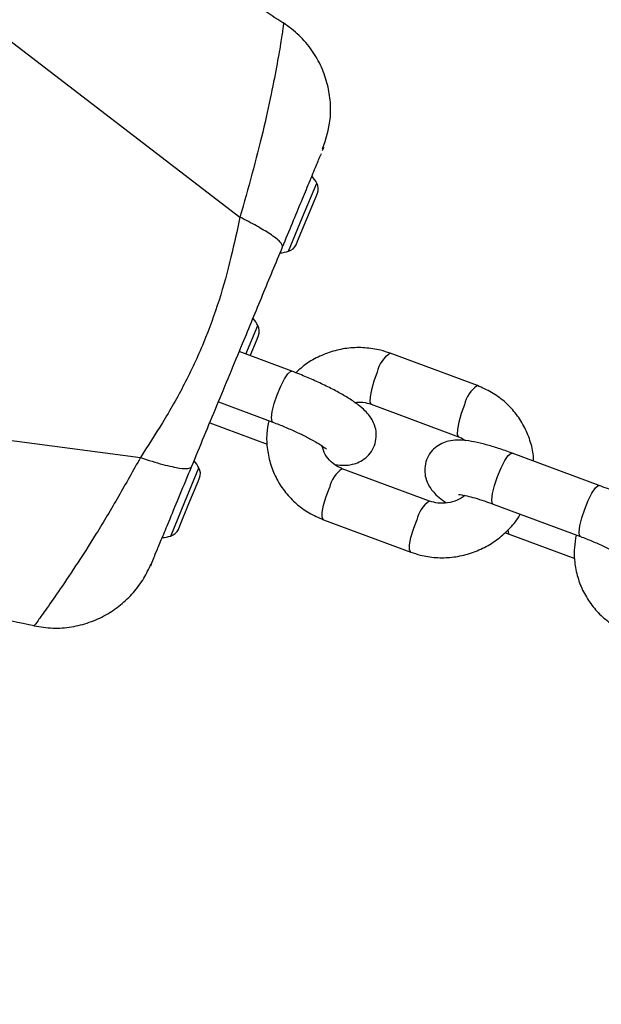
# Model space of a CAD drawing. Units: millimetres. Extents: x -4673 to 4671, y -4677 to 4677.
# Drawn here: x 72 to 136, y -110 to -2 of the extents above; entities that cross this region are included whole.
import ezdxf

# ---------------------------------------------------------------- set-up
doc = ezdxf.new("R2010")
doc.units = ezdxf.units.MM
doc.header["$MEASUREMENT"] = 0
doc.layers.add('Warstwa 1', color=7, linetype='Continuous')

msp = doc.modelspace()

# ---------------------------------------------------------------- linework, layer by layer
at = {"layer": 'Warstwa 1', "color": 0, "lineweight": 25}
for points, knots in [([(100.9083, -2.205), (99.1883, -1.075), (97.4683, 0.045), (95.7483, 1.175), (95.7483, 1.175), (93.4883, 2.665), (91.2183, 4.165), (88.9683, 5.655), (88.9683, 5.655), (87.0683, 6.915), (85.1783, 8.175), (83.2983, 9.425), (83.2983, 9.425), (82.1183, 10.215), (80.9383, 11.005), (79.7783, 11.785), (79.7783, 11.785), (78.7983, 12.435), (77.8383, 13.085), (76.8783, 13.725), (76.8783, 13.725), (76.0983, 14.255), (75.3383, 14.775), (74.5983, 15.265), (74.5983, 15.265), (74.0383, 15.645), (73.4883, 16.015), (72.9483, 16.385)], [0, 0, 0, 0, 0.125, 0.125, 0.125, 0.125, 0.25, 0.25, 0.25, 0.25, 0.375, 0.375, 0.375, 0.375, 0.5, 0.5, 0.5, 0.5, 0.625, 0.625, 0.625, 0.625, 0.75, 0.75, 0.75, 0.75, 1, 1, 1, 1]), ([(100.8883, -2.185), (100.8883, -2.165), (100.8883, -2.145), (100.8883, -2.145), (100.8883, -2.145), (100.8983, -2.155), (100.8883, -2.205), (100.8783, -2.255)], [0, 0, 0, 0, 0.33333333, 0.33333333, 0.33333333, 0.33333333, 1, 1, 1, 1]), ([(105.2083, -16.055), (105.5583, -14.975), (105.9083, -13.895), (106.0383, -12.775), (106.0383, -12.775), (106.0983, -12.165), (106.1083, -11.545), (106.0583, -10.905), (106.0583, -10.905), (106.0083, -10.275), (105.9083, -9.625), (105.7483, -8.985), (105.7483, -8.985), (105.5783, -8.325), (105.3583, -7.675), (105.0783, -7.045), (105.0783, -7.045), (104.7783, -6.395), (104.4283, -5.775), (104.0283, -5.195), (104.0283, -5.195), (103.6083, -4.585), (103.1383, -4.025), (102.6083, -3.525), (102.6083, -3.525), (102.0783, -3.015), (101.4883, -2.575), (100.8883, -2.145)], [0, 0, 0, 0, 0.125, 0.125, 0.125, 0.125, 0.25, 0.25, 0.25, 0.25, 0.375, 0.375, 0.375, 0.375, 0.5, 0.5, 0.5, 0.5, 0.625, 0.625, 0.625, 0.625, 0.75, 0.75, 0.75, 0.75, 1, 1, 1, 1]), ([(100.8783, -2.255), (100.8683, -2.365), (100.8583, -2.475), (100.8283, -2.725), (100.8283, -2.725), (100.7883, -3.035), (100.7083, -3.555), (100.5983, -4.205), (100.5983, -4.205), (100.4883, -4.885), (100.3483, -5.695), (100.1783, -6.655), (100.1783, -6.655), (99.9983, -7.635), (99.7783, -8.765), (99.5183, -10.015), (99.5183, -10.015), (99.2483, -11.295), (98.9383, -12.695), (98.5883, -14.185), (98.5883, -14.185), (98.2283, -15.665), (97.8383, -17.225), (97.3983, -18.835), (97.3983, -18.835), (96.9783, -20.385), (96.5283, -21.975), (96.0783, -23.575)], [0, 0, 0, 0, 0.125, 0.125, 0.125, 0.125, 0.25, 0.25, 0.25, 0.25, 0.375, 0.375, 0.375, 0.375, 0.5, 0.5, 0.5, 0.5, 0.625, 0.625, 0.625, 0.625, 0.75, 0.75, 0.75, 0.75, 1, 1, 1, 1]), ([(105.2583, -16.045), (105.2683, -16.015), (105.2783, -15.995), (105.2783, -15.995), (105.2783, -15.995), (105.2783, -16.005), (105.2183, -16.135), (105.1583, -16.275)], [0, 0, 0, 0, 0.33333333, 0.33333333, 0.33333333, 0.33333333, 1, 1, 1, 1]), ([(100.7883, -26.8449), (101.1483, -25.9649), (101.5183, -25.0849), (101.8683, -24.2349), (101.8683, -24.2349), (102.2183, -23.395), (102.5483, -22.595), (102.8583, -21.845), (102.8583, -21.845), (103.1683, -21.095), (103.4483, -20.405), (103.7083, -19.785), (103.7083, -19.785), (104.0083, -19.055), (104.2783, -18.415), (104.4883, -17.915), (104.4883, -17.915), (104.6883, -17.415), (104.8383, -17.065), (104.9883, -16.715)], [0, 0, 0, 0, 0.16666667, 0.16666667, 0.16666667, 0.16666667, 0.33333333, 0.33333333, 0.33333333, 0.33333333, 0.5, 0.5, 0.5, 0.5, 0.66666667, 0.66666667, 0.66666667, 0.66666667, 1, 1, 1, 1]), ([(96.0783, -23.575), (95.7583, -25.0449), (95.4383, -26.5249), (95.0883, -27.9949), (95.0883, -27.9949), (94.6983, -29.5849), (94.2583, -31.1649), (93.7683, -32.7349), (93.7683, -32.7349), (93.2583, -34.3249), (92.6883, -35.8949), (92.0483, -37.4449), (92.0483, -37.4449), (91.4083, -38.9949), (90.6983, -40.5049), (89.9283, -41.9949), (89.9283, -41.9949), (89.1783, -43.4549), (88.3583, -44.8749), (87.5083, -46.2749), (87.5083, -46.2749), (86.7283, -47.5649), (85.9083, -48.8349), (85.0883, -50.1049)], [0, 0, 0, 0, 0.14285714, 0.14285714, 0.14285714, 0.14285714, 0.28571429, 0.28571429, 0.28571429, 0.28571429, 0.42857143, 0.42857143, 0.42857143, 0.42857143, 0.57142857, 0.57142857, 0.57142857, 0.57142857, 0.71428571, 0.71428571, 0.71428571, 0.71428571, 1, 1, 1, 1]), ([(100.7883, -26.8449), (100.7483, -26.6849), (100.7183, -26.5249), (100.4983, -26.2849), (100.4983, -26.2849), (100.2783, -26.0549), (99.8683, -25.7549), (99.3583, -25.4149), (99.3583, -25.4149), (98.9483, -25.1449), (98.4683, -24.8549), (97.9183, -24.5449), (97.9183, -24.5449), (97.3583, -24.2349), (96.7183, -23.905), (96.0783, -23.575)], [0, 0, 0, 0, 0.2, 0.2, 0.2, 0.2, 0.4, 0.4, 0.4, 0.4, 0.6, 0.6, 0.6, 0.6, 1, 1, 1, 1]), ([(90.7283, -51.1249), (91.6683, -48.8649), (92.5983, -46.6149), (93.5383, -44.3449), (93.5383, -44.3449), (94.4783, -42.0749), (95.4183, -39.7949), (96.3683, -37.5149), (96.3683, -37.5149), (97.1083, -35.7349), (97.8483, -33.9449), (98.5783, -32.1649), (98.5783, -32.1649), (99.3183, -30.3849), (100.0483, -28.6149), (100.7883, -26.8449)], [0, 0, 0, 0, 0.2, 0.2, 0.2, 0.2, 0.4, 0.4, 0.4, 0.4, 0.6, 0.6, 0.6, 0.6, 1, 1, 1, 1]), ([(112.6583, -38.5949), (112.3083, -38.4749), (111.9583, -38.3549), (111.6083, -38.2649), (111.6083, -38.2649), (111.0483, -38.1149), (110.4583, -38.0349), (109.8783, -37.9949), (109.8783, -37.9949), (109.2883, -37.9549), (108.6983, -37.9649), (108.1083, -38.0249), (108.1083, -38.0249), (107.5183, -38.0949), (106.9383, -38.2049), (106.3683, -38.3749), (106.3683, -38.3749), (105.7983, -38.5349), (105.2483, -38.7549), (104.7083, -39.0149), (104.7083, -39.0149), (104.1683, -39.2649), (103.6483, -39.5649), (103.1783, -39.9349), (103.1783, -39.9349), (102.8583, -40.1849), (102.5483, -40.4649), (102.2483, -40.7449)], [0, 0, 0, 0, 0.125, 0.125, 0.125, 0.125, 0.25, 0.25, 0.25, 0.25, 0.375, 0.375, 0.375, 0.375, 0.5, 0.5, 0.5, 0.5, 0.625, 0.625, 0.625, 0.625, 0.75, 0.75, 0.75, 0.75, 1, 1, 1, 1]), ([(99.7183, -46.2049), (99.7183, -46.2049), (99.6283, -46.1149), (99.6283, -46.1149), (99.6283, -46.1149), (99.6283, -46.1149), (99.5683, -45.7049), (99.5683, -45.7049), (99.5683, -45.7049), (99.5683, -45.7049), (99.6483, -45.0249), (99.6483, -45.0249), (99.6483, -45.0249), (99.6483, -45.0249), (99.8583, -44.1349), (99.8583, -44.1349), (99.8583, -44.1349), (99.8583, -44.1349), (100.1883, -43.1649), (100.1883, -43.1649), (100.1883, -43.1649), (100.1883, -43.1649), (100.5783, -42.2149), (100.5783, -42.2149), (100.5783, -42.2149), (100.5783, -42.2149), (100.9883, -41.4049), (100.9883, -41.4049), (100.9883, -41.4049), (100.9883, -41.4049), (101.3783, -40.8449), (101.3783, -40.8449), (101.3783, -40.8449), (101.3783, -40.8449), (101.6883, -40.5849), (101.6883, -40.5849), (101.6883, -40.5849), (101.6883, -40.5849), (101.7983, -40.5749), (101.7983, -40.5749)], [0, 0, 0, 0, 0.09090909, 0.09090909, 0.09090909, 0.09090909, 0.18181818, 0.18181818, 0.18181818, 0.18181818, 0.27272727, 0.27272727, 0.27272727, 0.27272727, 0.36363636, 0.36363636, 0.36363636, 0.36363636, 0.45454545, 0.45454545, 0.45454545, 0.45454545, 0.54545455, 0.54545455, 0.54545455, 0.54545455, 0.63636364, 0.63636364, 0.63636364, 0.63636364, 0.72727273, 0.72727273, 0.72727273, 0.72727273, 0.81818182, 0.81818182, 0.81818182, 0.81818182, 1, 1, 1, 1]), ([(106.6083, -50.8849), (106.9383, -50.9249), (107.2683, -50.9549), (107.6083, -50.9549), (107.6083, -50.9549), (107.8883, -50.9449), (108.1783, -50.9149), (108.4883, -50.8449), (108.4883, -50.8449), (108.7283, -50.7849), (108.9883, -50.7049), (109.2383, -50.5849), (109.2383, -50.5849), (109.4883, -50.4649), (109.7483, -50.3049), (109.9683, -50.1149), (109.9683, -50.1149), (110.2083, -49.9149), (110.4183, -49.6849), (110.5883, -49.4249), (110.5883, -49.4249), (110.7683, -49.1549), (110.9083, -48.8649), (110.9983, -48.5549), (110.9983, -48.5549), (111.0883, -48.2449), (111.1283, -47.9249), (111.1283, -47.6149), (111.1283, -47.6149), (111.1283, -47.3249), (111.0883, -47.0449), (111.0183, -46.7849), (111.0183, -46.7849), (110.9483, -46.5349), (110.8583, -46.3049), (110.7483, -46.0849), (110.7483, -46.0849), (110.6383, -45.8649), (110.5083, -45.6649), (110.3683, -45.4849), (110.3683, -45.4849), (110.2183, -45.2849), (110.0483, -45.1049), (109.8783, -44.9349), (109.8783, -44.9349), (109.6583, -44.7049), (109.4183, -44.5049), (109.1583, -44.3149), (109.1583, -44.3149), (108.8383, -44.0649), (108.4883, -43.8249), (108.1083, -43.5749), (108.1083, -43.5749), (107.7483, -43.3549), (107.3683, -43.1349), (106.9583, -42.9049), (106.9583, -42.9049), (106.5283, -42.6749), (106.0683, -42.4349), (105.5983, -42.2049), (105.5983, -42.2049), (105.1283, -41.9749), (104.6483, -41.7549), (104.1583, -41.5349), (104.1583, -41.5349), (103.6783, -41.3149), (103.1783, -41.1149), (102.6883, -40.9149), (102.6883, -40.9149), (102.3883, -40.7949), (102.0983, -40.6849), (101.7983, -40.5749)], [0, 0, 0, 0, 0.05263158, 0.05263158, 0.05263158, 0.05263158, 0.10526316, 0.10526316, 0.10526316, 0.10526316, 0.15789474, 0.15789474, 0.15789474, 0.15789474, 0.21052632, 0.21052632, 0.21052632, 0.21052632, 0.26315789, 0.26315789, 0.26315789, 0.26315789, 0.31578947, 0.31578947, 0.31578947, 0.31578947, 0.36842105, 0.36842105, 0.36842105, 0.36842105, 0.42105263, 0.42105263, 0.42105263, 0.42105263, 0.47368421, 0.47368421, 0.47368421, 0.47368421, 0.52631579, 0.52631579, 0.52631579, 0.52631579, 0.57894737, 0.57894737, 0.57894737, 0.57894737, 0.63157895, 0.63157895, 0.63157895, 0.63157895, 0.68421053, 0.68421053, 0.68421053, 0.68421053, 0.73684211, 0.73684211, 0.73684211, 0.73684211, 0.78947368, 0.78947368, 0.78947368, 0.78947368, 0.84210526, 0.84210526, 0.84210526, 0.84210526, 0.89473684, 0.89473684, 0.89473684, 0.89473684, 1, 1, 1, 1]), ([(111.2283, -40.6949), (111.2283, -40.6949), (110.8683, -41.6649), (110.8683, -41.6649), (110.8683, -41.6649), (110.8683, -41.6649), (110.5983, -42.6149), (110.5983, -42.6149), (110.5983, -42.6149), (110.5983, -42.6149), (110.4383, -43.4149), (110.4383, -43.4149), (110.4383, -43.4149), (110.4383, -43.4149), (110.4283, -43.9649), (110.4283, -43.9649), (110.4283, -43.9649), (110.4283, -43.9649), (110.5683, -44.2149), (110.5683, -44.2149), (110.5683, -44.2149), (110.5683, -44.2149), (110.5683, -44.2149), (110.5683, -44.2149)], [0, 0, 0, 0, 0.14285714, 0.14285714, 0.14285714, 0.14285714, 0.28571429, 0.28571429, 0.28571429, 0.28571429, 0.42857143, 0.42857143, 0.42857143, 0.42857143, 0.57142857, 0.57142857, 0.57142857, 0.57142857, 0.71428571, 0.71428571, 0.71428571, 0.71428571, 1, 1, 1, 1]), ([(128.4982, -50.4949), (128.4882, -50.3049), (128.4882, -50.1049), (128.4782, -49.9149), (128.4782, -49.9149), (128.4282, -49.3449), (128.2782, -48.7749), (128.0982, -48.2149), (128.0982, -48.2149), (127.9182, -47.6649), (127.6882, -47.1349), (127.4182, -46.6249), (127.4182, -46.6249), (127.1482, -46.1149), (126.8282, -45.6249), (126.4682, -45.1749), (126.4682, -45.1749), (126.1082, -44.7249), (125.6982, -44.3049), (125.2682, -43.9249), (125.2682, -43.9249), (124.8282, -43.5449), (124.3582, -43.2049), (123.8582, -42.9149), (123.8582, -42.9149), (123.3582, -42.6249), (122.8282, -42.3949), (122.2882, -42.1649)], [0, 0, 0, 0, 0.125, 0.125, 0.125, 0.125, 0.25, 0.25, 0.25, 0.25, 0.375, 0.375, 0.375, 0.375, 0.5, 0.5, 0.5, 0.5, 0.625, 0.625, 0.625, 0.625, 0.75, 0.75, 0.75, 0.75, 1, 1, 1, 1]), ([(108.7283, -44.0149), (109.0483, -43.9849), (109.3583, -43.9649), (109.6583, -43.9949), (109.6583, -43.9949), (109.9683, -44.0249), (110.2683, -44.1249), (110.5683, -44.2149)], [0, 0, 0, 0, 0.33333333, 0.33333333, 0.33333333, 0.33333333, 1, 1, 1, 1]), ([(120.8682, -44.2649), (120.8682, -44.2649), (120.4982, -45.2449), (120.4982, -45.2449), (120.4982, -45.2449), (120.4982, -45.2449), (120.2282, -46.1949), (120.2282, -46.1949), (120.2282, -46.1949), (120.2282, -46.1949), (120.0782, -46.9849), (120.0782, -46.9849), (120.0782, -46.9849), (120.0782, -46.9849), (120.0682, -47.5449), (120.0682, -47.5449), (120.0682, -47.5449), (120.0682, -47.5449), (120.1982, -47.7949), (120.1982, -47.7949)], [0, 0, 0, 0, 0.16666667, 0.16666667, 0.16666667, 0.16666667, 0.33333333, 0.33333333, 0.33333333, 0.33333333, 0.5, 0.5, 0.5, 0.5, 0.66666667, 0.66666667, 0.66666667, 0.66666667, 1, 1, 1, 1]), ([(99.2583, -46.0349), (99.1683, -46.5049), (99.0783, -46.9749), (99.0483, -47.4549), (99.0483, -47.4549), (98.9983, -48.0349), (99.0283, -48.6249), (99.1083, -49.2049), (99.1083, -49.2049), (99.1883, -49.7749), (99.3083, -50.3449), (99.4883, -50.9049), (99.4883, -50.9049), (99.6583, -51.4549), (99.8883, -51.9849), (100.1583, -52.4949), (100.1583, -52.4949), (100.4383, -53.0049), (100.7583, -53.4949), (101.1183, -53.9449), (101.1183, -53.9449), (101.4783, -54.3949), (101.8783, -54.8149), (102.3183, -55.1949), (102.3183, -55.1949), (102.7583, -55.5749), (103.2283, -55.9149), (103.7283, -56.2049), (103.7283, -56.2049), (104.2283, -56.4949), (104.7583, -56.7249), (105.2883, -56.9549)], [0, 0, 0, 0, 0.11111111, 0.11111111, 0.11111111, 0.11111111, 0.22222222, 0.22222222, 0.22222222, 0.22222222, 0.33333333, 0.33333333, 0.33333333, 0.33333333, 0.44444444, 0.44444444, 0.44444444, 0.44444444, 0.55555556, 0.55555556, 0.55555556, 0.55555556, 0.66666667, 0.66666667, 0.66666667, 0.66666667, 0.77777778, 0.77777778, 0.77777778, 0.77777778, 1, 1, 1, 1]), ([(99.7083, -46.2049), (99.9283, -46.2849), (100.1483, -46.3649), (100.3783, -46.4549), (100.3783, -46.4549), (100.7983, -46.6149), (101.2283, -46.7949), (101.6383, -46.9849), (101.6383, -46.9849), (102.0583, -47.1649), (102.4683, -47.3549), (102.8583, -47.5349), (102.8583, -47.5349), (103.2383, -47.7249), (103.5983, -47.9149), (103.9383, -48.0949), (103.9383, -48.0949), (104.2583, -48.2649), (104.5583, -48.4449), (104.8083, -48.5949), (104.8083, -48.5949), (105.0183, -48.7249), (105.1983, -48.8449), (105.3383, -48.9449), (105.3383, -48.9449), (105.4683, -49.0349), (105.5683, -49.1149), (105.6183, -49.1549), (105.6183, -49.1549), (105.6383, -49.1749), (105.6483, -49.1849), (105.6483, -49.1849)], [0, 0, 0, 0, 0.11111111, 0.11111111, 0.11111111, 0.11111111, 0.22222222, 0.22222222, 0.22222222, 0.22222222, 0.33333333, 0.33333333, 0.33333333, 0.33333333, 0.44444444, 0.44444444, 0.44444444, 0.44444444, 0.55555556, 0.55555556, 0.55555556, 0.55555556, 0.66666667, 0.66666667, 0.66666667, 0.66666667, 0.77777778, 0.77777778, 0.77777778, 0.77777778, 1, 1, 1, 1]), ([(120.1982, -47.7949), (120.3382, -47.8449), (120.4682, -47.8949), (120.5882, -47.9649), (120.5882, -47.9649), (120.7382, -48.0449), (120.8582, -48.1449), (120.9882, -48.2449)], [0, 0, 0, 0, 0.33333333, 0.33333333, 0.33333333, 0.33333333, 1, 1, 1, 1]), ([(107.3783, -51.3249), (107.2483, -51.2749), (107.1183, -51.2149), (106.9983, -51.1549), (106.9983, -51.1549), (106.6783, -51.0049), (106.3983, -50.7949), (106.1383, -50.5649), (106.1383, -50.5649), (105.8883, -50.3249), (105.6683, -50.0549), (105.4983, -49.7549), (105.4983, -49.7549), (105.3383, -49.4549), (105.2383, -49.1349), (105.1283, -48.8049)], [0, 0, 0, 0, 0.2, 0.2, 0.2, 0.2, 0.4, 0.4, 0.4, 0.4, 0.6, 0.6, 0.6, 0.6, 1, 1, 1, 1]), ([(126.1182, -49.6049), (125.8582, -49.5149), (125.6082, -49.4249), (125.3482, -49.3349), (125.3482, -49.3349), (124.8682, -49.1649), (124.3882, -49.0049), (123.9282, -48.8749), (123.9282, -48.8749), (123.4682, -48.7349), (123.0182, -48.6149), (122.5882, -48.5149), (122.5882, -48.5149), (122.1482, -48.4049), (121.7282, -48.3249), (121.3282, -48.2649), (121.3282, -48.2649), (120.8782, -48.1949), (120.4482, -48.1649), (119.9982, -48.1749), (119.9982, -48.1749), (119.7182, -48.1849), (119.4282, -48.2149), (119.1182, -48.2849), (119.1182, -48.2849), (118.8782, -48.3449), (118.6182, -48.4249), (118.3682, -48.5449), (118.3682, -48.5449), (118.1182, -48.6649), (117.8582, -48.8249), (117.6282, -49.0149), (117.6282, -49.0149), (117.3982, -49.2149), (117.1882, -49.4449), (117.0082, -49.7049), (117.0082, -49.7049), (116.8382, -49.9749), (116.6982, -50.2649), (116.6082, -50.5749), (116.6082, -50.5749), (116.5182, -50.8849), (116.4782, -51.2049), (116.4782, -51.5149), (116.4782, -51.5149), (116.4782, -51.8049), (116.5182, -52.0749), (116.5882, -52.3449), (116.5882, -52.3449), (116.6582, -52.5949), (116.7482, -52.8249), (116.8582, -53.0449), (116.8582, -53.0449), (116.9682, -53.2649), (117.0982, -53.4649), (117.2382, -53.6449), (117.2382, -53.6449), (117.3882, -53.8449), (117.5582, -54.0249), (117.7182, -54.1949), (117.7182, -54.1949), (117.9482, -54.4149), (118.1782, -54.6249), (118.4482, -54.8149), (118.4482, -54.8149), (118.5782, -54.9149), (118.7182, -55.0149), (118.8582, -55.1049)], [0, 0, 0, 0, 0.05555556, 0.05555556, 0.05555556, 0.05555556, 0.11111111, 0.11111111, 0.11111111, 0.11111111, 0.16666667, 0.16666667, 0.16666667, 0.16666667, 0.22222222, 0.22222222, 0.22222222, 0.22222222, 0.27777778, 0.27777778, 0.27777778, 0.27777778, 0.33333333, 0.33333333, 0.33333333, 0.33333333, 0.38888889, 0.38888889, 0.38888889, 0.38888889, 0.44444444, 0.44444444, 0.44444444, 0.44444444, 0.5, 0.5, 0.5, 0.5, 0.55555556, 0.55555556, 0.55555556, 0.55555556, 0.61111111, 0.61111111, 0.61111111, 0.61111111, 0.66666667, 0.66666667, 0.66666667, 0.66666667, 0.72222222, 0.72222222, 0.72222222, 0.72222222, 0.77777778, 0.77777778, 0.77777778, 0.77777778, 0.83333333, 0.83333333, 0.83333333, 0.83333333, 0.88888889, 0.88888889, 0.88888889, 0.88888889, 1, 1, 1, 1]), ([(124.0282, -55.2349), (124.0282, -55.2349), (123.9382, -55.1449), (123.9382, -55.1449), (123.9382, -55.1449), (123.9382, -55.1449), (123.8782, -54.7449), (123.8782, -54.7449), (123.8782, -54.7449), (123.8782, -54.7449), (123.9582, -54.0549), (123.9582, -54.0549), (123.9582, -54.0549), (123.9582, -54.0549), (124.1782, -53.1649), (124.1782, -53.1649), (124.1782, -53.1649), (124.1782, -53.1649), (124.4982, -52.1949), (124.4982, -52.1949), (124.4982, -52.1949), (124.4982, -52.1949), (124.8982, -51.2449), (124.8982, -51.2449), (124.8982, -51.2449), (124.8982, -51.2449), (125.3082, -50.4349), (125.3082, -50.4349), (125.3082, -50.4349), (125.3082, -50.4349), (125.6982, -49.8749), (125.6982, -49.8749), (125.6982, -49.8749), (125.6982, -49.8749), (126.0082, -49.6149), (126.0082, -49.6149), (126.0082, -49.6149), (126.0082, -49.6149), (126.1182, -49.6049), (126.1182, -49.6049)], [0, 0, 0, 0, 0.09090909, 0.09090909, 0.09090909, 0.09090909, 0.18181818, 0.18181818, 0.18181818, 0.18181818, 0.27272727, 0.27272727, 0.27272727, 0.27272727, 0.36363636, 0.36363636, 0.36363636, 0.36363636, 0.45454545, 0.45454545, 0.45454545, 0.45454545, 0.54545455, 0.54545455, 0.54545455, 0.54545455, 0.63636364, 0.63636364, 0.63636364, 0.63636364, 0.72727273, 0.72727273, 0.72727273, 0.72727273, 0.81818182, 0.81818182, 0.81818182, 0.81818182, 1, 1, 1, 1]), ([(85.0883, -50.1049), (84.2783, -51.5449), (83.4683, -52.9949), (82.6683, -54.3849), (82.6683, -54.3849), (81.8383, -55.8149), (81.0183, -57.1949), (80.2183, -58.4849), (80.2183, -58.4849), (79.4183, -59.7749), (78.6483, -60.9749), (77.9383, -62.0549), (77.9383, -62.0549), (77.2383, -63.1149), (76.5983, -64.0649), (76.0283, -64.8849), (76.0283, -64.8849), (75.4883, -65.6849), (75.0083, -66.3649), (74.6183, -66.9249), (74.6183, -66.9249), (74.2283, -67.4649), (73.9183, -67.9049), (73.7183, -68.1749), (73.7183, -68.1749), (73.5583, -68.3949), (73.4783, -68.4949), (73.4083, -68.5949)], [0, 0, 0, 0, 0.125, 0.125, 0.125, 0.125, 0.25, 0.25, 0.25, 0.25, 0.375, 0.375, 0.375, 0.375, 0.5, 0.5, 0.5, 0.5, 0.625, 0.625, 0.625, 0.625, 0.75, 0.75, 0.75, 0.75, 1, 1, 1, 1]), ([(85.0883, -50.1049), (85.9483, -50.3749), (86.8183, -50.6549), (87.5583, -50.8549), (87.5583, -50.8549), (88.2983, -51.0549), (88.9183, -51.1749), (89.4083, -51.2549), (89.4083, -51.2549), (89.8083, -51.3049), (90.1283, -51.3349), (90.3383, -51.3049), (90.3383, -51.3049), (90.5383, -51.2749), (90.6383, -51.2049), (90.7283, -51.1249)], [0, 0, 0, 0, 0.2, 0.2, 0.2, 0.2, 0.4, 0.4, 0.4, 0.4, 0.6, 0.6, 0.6, 0.6, 1, 1, 1, 1]), ([(86.5483, -61.2249), (86.6683, -60.9249), (86.7883, -60.6249), (86.9583, -60.2249), (86.9583, -60.2249), (87.1283, -59.8249), (87.3283, -59.3249), (87.5683, -58.7649), (87.5683, -58.7649), (87.7983, -58.1949), (88.0683, -57.5549), (88.3583, -56.8549), (88.3583, -56.8549), (88.6983, -56.0249), (89.0783, -55.1149), (89.4783, -54.1449), (89.4783, -54.1449), (89.8783, -53.1749), (90.3083, -52.1549), (90.7283, -51.1249)], [0, 0, 0, 0, 0.16666667, 0.16666667, 0.16666667, 0.16666667, 0.33333333, 0.33333333, 0.33333333, 0.33333333, 0.5, 0.5, 0.5, 0.5, 0.66666667, 0.66666667, 0.66666667, 0.66666667, 1, 1, 1, 1]), ([(133.6682, -58.8149), (133.6682, -58.8149), (133.5782, -58.7249), (133.5782, -58.7249), (133.5782, -58.7249), (133.5782, -58.7249), (133.5182, -58.3249), (133.5182, -58.3249), (133.5182, -58.3249), (133.5182, -58.3249), (133.5982, -57.6349), (133.5982, -57.6349), (133.5982, -57.6349), (133.5982, -57.6349), (133.8082, -56.7449), (133.8082, -56.7449), (133.8082, -56.7449), (133.8082, -56.7449), (134.1382, -55.7749), (134.1382, -55.7749), (134.1382, -55.7749), (134.1382, -55.7749), (134.5282, -54.8249), (134.5282, -54.8249), (134.5282, -54.8249), (134.5282, -54.8249), (134.9382, -54.0149), (134.9382, -54.0149), (134.9382, -54.0149), (134.9382, -54.0149), (135.3282, -53.4549), (135.3282, -53.4549), (135.3282, -53.4549), (135.3282, -53.4549), (135.6382, -53.1949), (135.6382, -53.1949), (135.6382, -53.1949), (135.6382, -53.1949), (135.7482, -53.1849), (135.7482, -53.1849)], [0, 0, 0, 0, 0.09090909, 0.09090909, 0.09090909, 0.09090909, 0.18181818, 0.18181818, 0.18181818, 0.18181818, 0.27272727, 0.27272727, 0.27272727, 0.27272727, 0.36363636, 0.36363636, 0.36363636, 0.36363636, 0.45454545, 0.45454545, 0.45454545, 0.45454545, 0.54545455, 0.54545455, 0.54545455, 0.54545455, 0.63636364, 0.63636364, 0.63636364, 0.63636364, 0.72727273, 0.72727273, 0.72727273, 0.72727273, 0.81818182, 0.81818182, 0.81818182, 0.81818182, 1, 1, 1, 1]), ([(144.8282, -59.0349), (144.7882, -58.9249), (144.7482, -58.8049), (144.6982, -58.6949), (144.6982, -58.6949), (144.5982, -58.4649), (144.4582, -58.2749), (144.3182, -58.0949), (144.3182, -58.0949), (144.1582, -57.8949), (143.9982, -57.7149), (143.8282, -57.5449), (143.8282, -57.5449), (143.6082, -57.3149), (143.3682, -57.1149), (143.1082, -56.9249), (143.1082, -56.9249), (142.7882, -56.6749), (142.4382, -56.4349), (142.0582, -56.1949), (142.0582, -56.1949), (141.6982, -55.9649), (141.3182, -55.7449), (140.9082, -55.5149), (140.9082, -55.5149), (140.4782, -55.2849), (140.0182, -55.0449), (139.5482, -54.8149), (139.5482, -54.8149), (139.0782, -54.5849), (138.5982, -54.3649), (138.1082, -54.1449), (138.1082, -54.1449), (137.6282, -53.9249), (137.1282, -53.7249), (136.6382, -53.5249), (136.6382, -53.5249), (136.3382, -53.4049), (136.0482, -53.2949), (135.7482, -53.1849)], [0, 0, 0, 0, 0.09090909, 0.09090909, 0.09090909, 0.09090909, 0.18181818, 0.18181818, 0.18181818, 0.18181818, 0.27272727, 0.27272727, 0.27272727, 0.27272727, 0.36363636, 0.36363636, 0.36363636, 0.36363636, 0.45454545, 0.45454545, 0.45454545, 0.45454545, 0.54545455, 0.54545455, 0.54545455, 0.54545455, 0.63636364, 0.63636364, 0.63636364, 0.63636364, 0.72727273, 0.72727273, 0.72727273, 0.72727273, 0.81818182, 0.81818182, 0.81818182, 0.81818182, 1, 1, 1, 1]), ([(105.2883, -56.9549), (105.2883, -56.9549), (105.2883, -56.9549), (105.2883, -56.9549), (105.2883, -56.9549), (105.2883, -56.9549), (105.1583, -56.7049), (105.1583, -56.7049), (105.1583, -56.7049), (105.1583, -56.7049), (105.1683, -56.1449), (105.1683, -56.1449), (105.1683, -56.1449), (105.1683, -56.1449), (105.3183, -55.3449), (105.3183, -55.3449), (105.3183, -55.3449), (105.3183, -55.3449), (105.5883, -54.4049), (105.5883, -54.4049), (105.5883, -54.4049), (105.5883, -54.4049), (105.9583, -53.4249), (105.9583, -53.4249)], [0, 0, 0, 0, 0.14285714, 0.14285714, 0.14285714, 0.14285714, 0.28571429, 0.28571429, 0.28571429, 0.28571429, 0.42857143, 0.42857143, 0.42857143, 0.42857143, 0.57142857, 0.57142857, 0.57142857, 0.57142857, 0.71428571, 0.71428571, 0.71428571, 0.71428571, 1, 1, 1, 1]), ([(120.9182, -54.2849), (120.6382, -54.4749), (120.3582, -54.6649), (120.0582, -54.8049), (120.0582, -54.8049), (119.7282, -54.9549), (119.3682, -55.0449), (119.0082, -55.1049), (119.0082, -55.1049), (118.6382, -55.1549), (118.2782, -55.1649), (117.9282, -55.1249), (117.9282, -55.1249), (117.6182, -55.0849), (117.3182, -54.9949), (117.0182, -54.9049)], [0, 0, 0, 0, 0.2, 0.2, 0.2, 0.2, 0.4, 0.4, 0.4, 0.4, 0.6, 0.6, 0.6, 0.6, 1, 1, 1, 1]), ([(120.1882, -54.1749), (120.2082, -54.1749), (120.2182, -54.1749), (120.2582, -54.1749), (120.2582, -54.1749), (120.3182, -54.1849), (120.4282, -54.1949), (120.5682, -54.2149), (120.5682, -54.2149), (120.7382, -54.2449), (120.9282, -54.2849), (121.1482, -54.3349), (121.1482, -54.3349), (121.3982, -54.3949), (121.6882, -54.4649), (121.9982, -54.5549), (121.9982, -54.5549), (122.3282, -54.6549), (122.6882, -54.7649), (123.0582, -54.8849), (123.0582, -54.8849), (123.3682, -54.9949), (123.6982, -55.1149), (124.0282, -55.2349)], [0, 0, 0, 0, 0.14285714, 0.14285714, 0.14285714, 0.14285714, 0.28571429, 0.28571429, 0.28571429, 0.28571429, 0.42857143, 0.42857143, 0.42857143, 0.42857143, 0.57142857, 0.57142857, 0.57142857, 0.57142857, 0.71428571, 0.71428571, 0.71428571, 0.71428571, 1, 1, 1, 1]), ([(114.9282, -60.5249), (115.2682, -60.6449), (115.6182, -60.7649), (115.9682, -60.8549), (115.9682, -60.8549), (116.5382, -61.0049), (117.1182, -61.0849), (117.7082, -61.1249), (117.7082, -61.1249), (118.2982, -61.1649), (118.8882, -61.1549), (119.4682, -61.0949), (119.4682, -61.0949), (120.0582, -61.0249), (120.6482, -60.9149), (121.2082, -60.7449), (121.2082, -60.7449), (121.7782, -60.5849), (122.3382, -60.3649), (122.8682, -60.1049), (122.8682, -60.1049), (123.4082, -59.8449), (123.9182, -59.5449), (124.3982, -59.1849), (124.3982, -59.1849), (124.8782, -58.8349), (125.3282, -58.4449), (125.7482, -58.0149), (125.7482, -58.0149), (126.1682, -57.5949), (126.5682, -57.1449), (126.8682, -56.6349), (126.8682, -56.6349), (126.9182, -56.5349), (126.9682, -56.4449), (127.0182, -56.3449)], [0, 0, 0, 0, 0.1, 0.1, 0.1, 0.1, 0.2, 0.2, 0.2, 0.2, 0.3, 0.3, 0.3, 0.3, 0.4, 0.4, 0.4, 0.4, 0.5, 0.5, 0.5, 0.5, 0.6, 0.6, 0.6, 0.6, 0.7, 0.7, 0.7, 0.7, 0.8, 0.8, 0.8, 0.8, 1, 1, 1, 1]), ([(114.9282, -60.5249), (114.9282, -60.5249), (114.9282, -60.5249), (114.9282, -60.5249), (114.9282, -60.5249), (114.9282, -60.5249), (114.7882, -60.2849), (114.7882, -60.2849), (114.7882, -60.2849), (114.7882, -60.2849), (114.7982, -59.7249), (114.7982, -59.7249), (114.7982, -59.7249), (114.7982, -59.7249), (114.9482, -58.9249), (114.9482, -58.9249), (114.9482, -58.9249), (114.9482, -58.9249), (115.2282, -57.9849), (115.2282, -57.9849), (115.2282, -57.9849), (115.2282, -57.9849), (115.5882, -57.0049), (115.5882, -57.0049)], [0, 0, 0, 0, 0.14285714, 0.14285714, 0.14285714, 0.14285714, 0.28571429, 0.28571429, 0.28571429, 0.28571429, 0.42857143, 0.42857143, 0.42857143, 0.42857143, 0.57142857, 0.57142857, 0.57142857, 0.57142857, 0.71428571, 0.71428571, 0.71428571, 0.71428571, 1, 1, 1, 1]), ([(125.6582, -58.1049), (125.6582, -58.1049), (125.7182, -58.4649), (125.7182, -58.4649), (125.7182, -58.4649), (125.7182, -58.4649), (125.7982, -58.5549), (125.7982, -58.5549)], [0, 0, 0, 0, 0.33333333, 0.33333333, 0.33333333, 0.33333333, 1, 1, 1, 1]), ([(133.1982, -58.6449), (133.1182, -59.1149), (133.0282, -59.5849), (132.9982, -60.0649), (132.9982, -60.0649), (132.9482, -60.6449), (132.9782, -61.2349), (133.0582, -61.8149), (133.0582, -61.8149), (133.1382, -62.3849), (133.2582, -62.9549), (133.4382, -63.5149), (133.4382, -63.5149), (133.6082, -64.0649), (133.8382, -64.5949), (134.1082, -65.1049), (134.1082, -65.1049), (134.3882, -65.6149), (134.7082, -66.1049), (135.0682, -66.5549), (135.0682, -66.5549), (135.4282, -67.0049), (135.8282, -67.4249), (136.2682, -67.8049), (136.2682, -67.8049), (136.7082, -68.1849), (137.1782, -68.5249), (137.6782, -68.8149), (137.6782, -68.8149), (138.1782, -69.1049), (138.7082, -69.3349), (139.2382, -69.5649)], [0, 0, 0, 0, 0.11111111, 0.11111111, 0.11111111, 0.11111111, 0.22222222, 0.22222222, 0.22222222, 0.22222222, 0.33333333, 0.33333333, 0.33333333, 0.33333333, 0.44444444, 0.44444444, 0.44444444, 0.44444444, 0.55555556, 0.55555556, 0.55555556, 0.55555556, 0.66666667, 0.66666667, 0.66666667, 0.66666667, 0.77777778, 0.77777778, 0.77777778, 0.77777778, 1, 1, 1, 1]), ([(133.6582, -58.8149), (133.8782, -58.8949), (134.0982, -58.9749), (134.3282, -59.0649), (134.3282, -59.0649), (134.7482, -59.2349), (135.1782, -59.4049), (135.5882, -59.5949), (135.5882, -59.5949), (136.0082, -59.7749), (136.4182, -59.9649), (136.8082, -60.1549), (136.8082, -60.1549), (137.1882, -60.3349), (137.5482, -60.5249), (137.8882, -60.7049), (137.8882, -60.7049), (138.2082, -60.8749), (138.5082, -61.0549), (138.7582, -61.2049), (138.7582, -61.2049), (138.9682, -61.3349), (139.1482, -61.4549), (139.2882, -61.5549), (139.2882, -61.5549), (139.4182, -61.6449), (139.5182, -61.7349), (139.5682, -61.7649), (139.5682, -61.7649), (139.5882, -61.7849), (139.5982, -61.7949), (139.5982, -61.7949)], [0, 0, 0, 0, 0.11111111, 0.11111111, 0.11111111, 0.11111111, 0.22222222, 0.22222222, 0.22222222, 0.22222222, 0.33333333, 0.33333333, 0.33333333, 0.33333333, 0.44444444, 0.44444444, 0.44444444, 0.44444444, 0.55555556, 0.55555556, 0.55555556, 0.55555556, 0.66666667, 0.66666667, 0.66666667, 0.66666667, 0.77777778, 0.77777778, 0.77777778, 0.77777778, 1, 1, 1, 1]), ([(37.8683, -61.5049), (38.3583, -61.5949), (38.8383, -61.6849), (39.3483, -61.7849), (39.3483, -61.7849), (40.1183, -61.9349), (40.9583, -62.0949), (41.7983, -62.2549), (41.7983, -62.2549), (42.9283, -62.4749), (44.0683, -62.6949), (45.2083, -62.9249), (45.2083, -62.9249), (46.6483, -63.2049), (48.1183, -63.4949), (49.5783, -63.7849), (49.5783, -63.7849), (51.3483, -64.1449), (53.1183, -64.4949), (54.8983, -64.8549), (54.8983, -64.8549), (56.9883, -65.2749), (59.0883, -65.7049), (61.1783, -66.1249), (61.1783, -66.1249), (63.5883, -66.6249), (66.0083, -67.1149), (68.4183, -67.6149), (68.4183, -67.6149), (70.0783, -67.9549), (71.7383, -68.2949), (73.3983, -68.6449)], [0, 0, 0, 0, 0.11111111, 0.11111111, 0.11111111, 0.11111111, 0.22222222, 0.22222222, 0.22222222, 0.22222222, 0.33333333, 0.33333333, 0.33333333, 0.33333333, 0.44444444, 0.44444444, 0.44444444, 0.44444444, 0.55555556, 0.55555556, 0.55555556, 0.55555556, 0.66666667, 0.66666667, 0.66666667, 0.66666667, 0.77777778, 0.77777778, 0.77777778, 0.77777778, 1, 1, 1, 1]), ([(73.3383, -68.6749), (74.0283, -68.7849), (74.7183, -68.8849), (75.4183, -68.9149), (75.4183, -68.9149), (76.0983, -68.9349), (76.7983, -68.8849), (77.4783, -68.7749), (77.4783, -68.7749), (78.1483, -68.6649), (78.8183, -68.4949), (79.4483, -68.2749), (79.4483, -68.2749), (80.0883, -68.0549), (80.6983, -67.7849), (81.2683, -67.4549), (81.2683, -67.4549), (81.8483, -67.1349), (82.3983, -66.7649), (82.8983, -66.3549), (82.8983, -66.3549), (83.4083, -65.9349), (83.8783, -65.4749), (84.3083, -64.9849), (84.3083, -64.9849), (84.7383, -64.4949), (85.1383, -63.9649), (85.4683, -63.4049), (85.4683, -63.4049), (85.7683, -62.9049), (86.0183, -62.3749), (86.2683, -61.8449)], [0, 0, 0, 0, 0.11111111, 0.11111111, 0.11111111, 0.11111111, 0.22222222, 0.22222222, 0.22222222, 0.22222222, 0.33333333, 0.33333333, 0.33333333, 0.33333333, 0.44444444, 0.44444444, 0.44444444, 0.44444444, 0.55555556, 0.55555556, 0.55555556, 0.55555556, 0.66666667, 0.66666667, 0.66666667, 0.66666667, 0.77777778, 0.77777778, 0.77777778, 0.77777778, 1, 1, 1, 1]), ([(86.5483, -61.2249), (86.3883, -61.6049), (86.2283, -61.9949), (86.2383, -61.9649), (86.2383, -61.9649), (86.2383, -61.9649), (86.2483, -61.9349), (86.2583, -61.9149)], [0, 0, 0, 0, 0.33333333, 0.33333333, 0.33333333, 0.33333333, 1, 1, 1, 1])]:
    msp.add_open_spline(points, degree=3, knots=knots, dxfattribs=at)
for points in [[(67.9483, -2.015), (67.9483, -2.015), (96.0783, -23.575), (96.0783, -23.575)], [(105.3283, -15.885), (105.3283, -15.885), (105.2683, -16.025), (105.2683, -16.025)], [(105.0283, -16.595), (105.0283, -16.595), (104.9883, -16.715), (104.9883, -16.715)], [(104.5583, -19.835), (104.4083, -19.545), (104.2283, -19.285), (104.0183, -19.035)], [(102.9983, -23.585), (102.9983, -23.585), (104.5583, -19.835), (104.5583, -19.835)], [(104.6383, -20.935), (104.7683, -20.575), (104.7383, -20.175), (104.5583, -19.835)], [(103.4683, -23.775), (103.4683, -23.775), (104.4783, -21.315), (104.4783, -21.315)], [(104.4783, -21.315), (104.4783, -21.315), (104.6383, -20.935), (104.6383, -20.935)], [(101.4483, -27.3349), (101.4483, -27.3349), (102.9983, -23.585), (102.9983, -23.585)], [(102.4483, -26.2349), (102.4483, -26.2349), (103.4683, -23.775), (103.4683, -23.775)], [(101.4483, -27.3349), (101.8183, -27.2249), (102.1183, -26.9649), (102.2883, -26.6149)], [(102.2883, -26.6149), (102.2883, -26.6149), (102.4483, -26.2349), (102.4483, -26.2349)], [(100.5083, -27.5249), (100.8283, -27.4949), (101.1383, -27.4349), (101.4483, -27.3349)], [(96.7383, -38.6949), (96.7383, -38.6949), (98.0483, -35.5349), (98.0483, -35.5349)], [(98.0483, -35.5349), (97.9083, -35.2649), (97.7383, -35.0049), (97.5383, -34.7749)], [(98.1383, -36.6449), (98.2583, -36.2749), (98.2283, -35.8749), (98.0483, -35.5349)], [(97.9783, -37.0249), (97.9783, -37.0249), (98.1383, -36.6449), (98.1383, -36.6449)], [(97.2083, -38.8749), (97.2083, -38.8749), (97.9783, -37.0249), (97.9783, -37.0249)], [(101.7983, -40.5749), (101.7983, -40.5749), (95.9883, -38.4149), (95.9883, -38.4149)], [(112.6583, -38.5949), (111.9183, -39.0749), (111.4083, -39.8249), (111.2283, -40.6949)], [(122.2882, -42.1649), (122.2882, -42.1649), (112.6583, -38.5949), (112.6583, -38.5949)], [(122.2882, -42.1649), (121.5582, -42.6549), (121.0482, -43.4049), (120.8682, -44.2649)], [(93.6983, -43.9649), (93.6983, -43.9649), (99.7083, -46.2049), (99.7083, -46.2049)], [(110.5683, -44.2149), (110.5683, -44.2149), (120.1982, -47.7949), (120.1982, -47.7949)], [(49.9583, -45.4549), (49.9583, -45.4549), (85.0883, -50.1049), (85.0883, -50.1049)], [(92.7383, -46.2749), (92.7383, -46.2749), (99.0883, -48.6249), (99.0883, -48.6249)], [(135.7482, -53.1849), (135.7482, -53.1849), (126.1182, -49.6049), (126.1182, -49.6049)], [(91.5483, -51.2449), (91.3983, -50.9549), (91.2183, -50.6949), (91.0083, -50.4449)], [(89.9883, -54.9949), (89.9883, -54.9949), (91.5483, -51.2449), (91.5483, -51.2449)], [(91.6283, -52.3449), (91.7583, -51.9849), (91.7283, -51.5849), (91.5483, -51.2449)], [(107.3783, -51.3249), (106.6483, -51.8149), (106.1383, -52.5649), (105.9583, -53.4249)], [(117.0182, -54.9049), (117.0182, -54.9049), (107.3783, -51.3249), (107.3783, -51.3249)], [(90.4483, -55.1849), (90.4483, -55.1849), (91.4683, -52.7249), (91.4683, -52.7249)], [(91.4683, -52.7249), (91.4683, -52.7249), (91.6283, -52.3449), (91.6283, -52.3449)], [(88.4383, -58.7549), (88.4383, -58.7549), (89.9883, -54.9949), (89.9883, -54.9949)], [(89.4383, -57.6449), (89.4383, -57.6449), (90.4483, -55.1849), (90.4483, -55.1849)], [(117.0082, -54.9049), (116.2782, -55.3949), (115.7682, -56.1449), (115.5882, -57.0049)], [(124.0282, -55.2349), (124.0282, -55.2349), (133.6582, -58.8149), (133.6582, -58.8149)], [(105.2883, -56.9549), (105.2883, -56.9549), (114.9282, -60.5249), (114.9282, -60.5249)], [(88.4383, -58.7549), (88.8083, -58.6349), (89.1083, -58.3749), (89.2783, -58.0249)], [(89.2783, -58.0249), (89.2783, -58.0249), (89.4383, -57.6449), (89.4383, -57.6449)], [(125.3382, -58.3749), (125.3382, -58.3749), (125.8082, -58.5549), (125.8082, -58.5549)], [(125.8082, -58.5549), (125.8082, -58.5549), (133.0382, -61.2349), (133.0382, -61.2349)], [(87.4983, -58.9349), (87.8183, -58.9049), (88.1283, -58.8449), (88.4383, -58.7549)], [(86.2683, -61.8449), (86.2683, -61.8449), (86.1883, -62.0849), (86.1883, -62.0849)], [(73.3683, -68.6349), (73.3683, -68.6349), (73.3783, -68.6249), (73.3783, -68.6249)], [(73.4083, -68.5949), (73.4083, -68.5949), (73.3783, -68.6349), (73.3783, -68.6349)], [(482.0478, -481.0244), (482.0478, -481.0244), (53.4483, -97.3049), (53.4483, -97.3049)]]:
    msp.add_open_spline(points, degree=3, dxfattribs=at)

doc.saveas('drawing.dxf')
